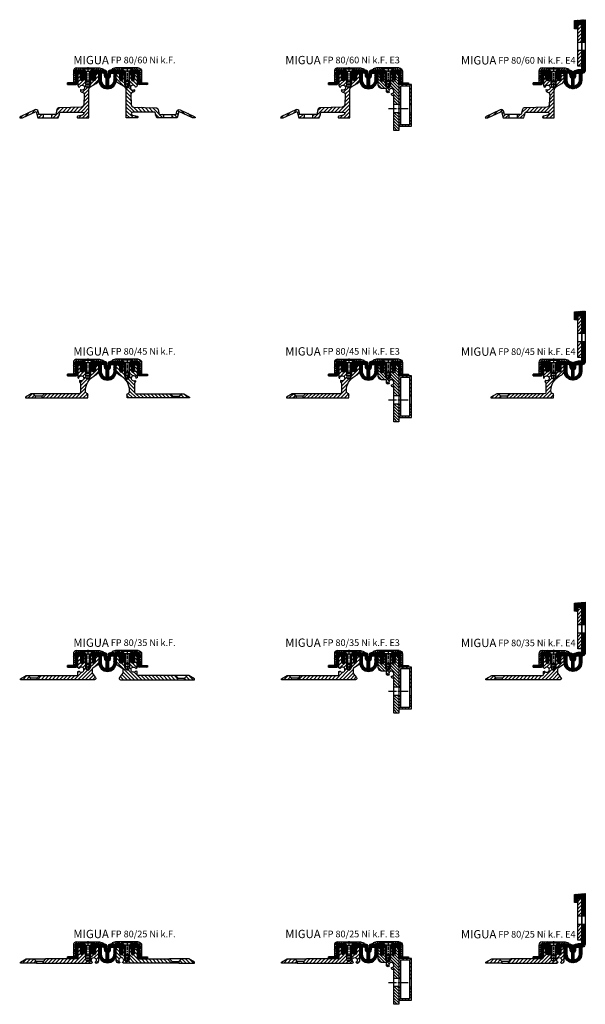
# Model space of a CAD drawing. Units: millimetres. Extents: x 0 to 692, y 16 to 2249.
# Drawn here: x 0 to 680, y 16 to 1199 of the extents above; entities that cross this region are included whole.
import ezdxf

# ---------------------------------------------------------------- set-up
doc = ezdxf.new("R2010")
doc.units = ezdxf.units.MM
doc.linetypes.add('AM_DIN_G_W050', pattern=[13.75, 9.75, -1.5, 1, -1.5])
doc.linetypes.add('CENTER', pattern=[7, 4, -1, 1, -1])
doc.layers.add('AM_0', color=7, linetype='Continuous', lineweight=50)
doc.layers.add('AM_7', color=4, linetype='AM_DIN_G_W050', lineweight=25)
for name, color, linetype in [('GEO', 4, 'Continuous'), ('GEOMETRIE', 4, 'Continuous'), ('SCHRAFF', 3, 'Continuous'), ('SCHRAFFUR', 3, 'Continuous')]:
    doc.layers.add(name, color=color, linetype=linetype)
doc.styles.add('ISO 8', font='iso8.shx', dxfattribs={"oblique": 15})
doc.styles.add('MIGUA', font='iso8.shx')
pattern_1 = [(45, (0, 0), (-2.20971, 2.20971), [])]

# ---------------------------------------------------------------- blocks, each defined once
blk = doc.blocks.new('Profilbezeichnung')
at = {"layer": 'AM_0', "style": 'MIGUA'}
blk.add_text('MIGUA', height=10, dxfattribs=at).set_placement((0, 4.5))
at = {"layer": 'AM_0', "style": 'ISO 8', "oblique": 15}
blk.add_attdef('PROFFILBEZEICHNUNG', (45, 5.5), '', height=8, dxfattribs=at)
blk = doc.blocks.new('FP 80 Einlage')
at = {"layer": 'SCHRAFFUR'}
h = blk.add_hatch(dxfattribs=at)
h.set_pattern_fill('NET', color=256, scale=8, angle=45, style=0)
h.set_pattern_definition([(45, (-1102.533, -600.4057), (-0.7071068, 0.7071068), []), (135, (-1102.533, -600.4057), (-0.7071068, -0.7071068), [])])
h.paths.add_polyline_path([(25, -8), (25, -1.5), (25, -1, -0.414214), (26, 0), (29, 0), (29, -1.5), (29.5, -3.4), (29, -3.4), (29, -3.8), (29.5, -5.7), (29, -5.7), (29, -6), (29.7, -7.3, 0.267949), (31, -8, 0.267949), (32.3, -7.3), (33, -6), (33, -5.7), (32.5, -5.7), (33, -3.8), (33, -3.4), (32.5, -3.4), (33, -1.5), (33, 0), (35, 0), (35, 2.5), (33.5, 4), (24.3, 4), (20.6, 3), (20.3, 4.5), (16.7, 3.5, 0.324067), (15.2, 1.7), (15, -2, -0.946037), (14, -2), (13.8, 1.7, 0.324067), (12.3, 3.5), (8.7, 4.5), (8.4, 3), (4.7, 4), (-4.5, 4), (-6, 2.5), (-6, 0), (-4, 0), (-4, -1.5), (-3.5, -3.4), (-4, -3.4), (-4, -3.8), (-3.5, -5.7), (-4, -5.7), (-4, -6), (-3.3, -7.3, 0.267949), (-2, -8, 0.267949), (-0.7, -7.3), (0, -6), (0, -5.7), (-0.5, -5.7), (0, -3.8), (0, -3.4), (-0.5, -3.4), (0, -1.5), (0, 0), (2.5, 0), (3, 0, -0.414214), (4, -1), (4, -8, 1)])
h.paths.add_polyline_path([(12.4, -15.2, -0.331679), (7, -8), (7, -5.5), (7, -3.7), (7, -0.4, -0.4883), (7.6, 0.1), (9.6, 0.1, -0.272434), (10.5, -0.4, -0.141515), (11, -2.6, 0.282862), (12.8, -5.9, -0.267949), (13, -6.3), (13, -14.7, -0.501863)], flags=16)
h.paths.add_polyline_path([(16, -14.7), (16, -6.3, -0.267949), (16.3, -5.9, 0.282862), (18, -2.6, -0.141515), (18.5, -0.4, -0.272434), (19.4, 0.1), (21.4, 0.1, -0.4883), (22, -0.4), (22, -3.7), (22, -5.5), (22, -8, -0.331679), (16.6, -15.2, -0.501863)], flags=16)
h.paths.add_polyline_path([(-13.5, 4), (-22.5, 4, 0.085164), (-23, 3.9), (-23, 2.2), (-14, 2.2), (-13.8, 2.2), (-13.8, 2), (-13.8, 0), (-12, 0), (-12, 2.5)])
h.paths.add_polyline_path([(52, 3.9, 0.085164), (51.5, 4), (42.5, 4), (41, 2.5), (41, 0), (42.8, 0), (42.8, 2), (42.8, 2.2), (43, 2.2), (52, 2.2)])
at = {"layer": 'GEOMETRIE'}
for points in [[(-13.5, 4), (-23, 4), (-23, 2.2), (-14, 2.2), (-13.8, 2.2), (-13.8, 2), (-13.8, 0), (-12, 0), (-12, 2.5)], [(42.5, 4), (52, 4), (52, 2.2), (43, 2.2), (42.8, 2.2), (42.8, 2), (42.8, 0), (41, 0), (41, 2.5)]]:
    blk.add_lwpolyline(points, close=True, dxfattribs=at)
for points in [[(-6, 2.5), (-6, 0), (-4, 0), (-4, -1.5), (-3.5, -3.4), (-4, -3.4), (-4, -3.8), (-3.5, -5.7), (-4, -5.7), (-4, -6), (-3.3, -7.3, 0.267949), (-2, -8, 0.267949), (-0.7, -7.3), (0, -6), (0, -5.7), (-0.5, -5.7), (0, -3.8), (0, -3.4), (-0.5, -3.4), (0, -1.5), (0, 0), (3, 0, -0.414214), (4, -1), (4, -8, 1), (25, -8), (25, -1, -0.414214), (26, 0), (29, 0), (29, -1.5), (29.5, -3.4), (29, -3.4), (29, -3.8), (29.5, -5.7), (29, -5.7), (29, -6), (29.7, -7.3, 0.267949), (31, -8, 0.267949), (32.3, -7.3), (33, -6), (33, -5.7), (32.5, -5.7), (33, -3.8), (33, -3.4), (32.5, -3.4), (33, -1.5), (33, 0), (35, 0), (35, 2.5), (33.5, 4), (24.3, 4), (20.6, 3), (20.3, 4.5), (16.7, 3.5, 0.324067), (15.2, 1.7), (15, -2, -0.946037), (14, -2), (13.8, 1.7, 0.324067), (12.3, 3.5), (8.7, 4.5), (8.4, 3), (4.7, 4), (-4.5, 4)], [(7, -5.5), (7, -8, 0.331679), (12.4, -15.2, 0.501863), (13, -14.7), (13, -6.3, 0.267949), (12.8, -5.9, -0.282862), (11, -2.6, 0.141515), (10.5, -0.4, 0.272434), (9.6, 0.1), (7.6, 0.1, 0.4883), (7, -0.4), (7, -3.7)], [(22, -5.5), (22, -8, -0.331679), (16.6, -15.2, -0.501863), (16, -14.7), (16, -6.3, -0.267949), (16.3, -5.9, 0.282862), (18, -2.6, -0.141515), (18.5, -0.4, -0.272434), (19.4, 0.1), (21.4, 0.1, -0.4883), (22, -0.4), (22, -3.7)]]:
    blk.add_lwpolyline(points, format="xyb", close=True, dxfattribs=at)
blk = doc.blocks.new('M6X16')
at = {"layer": 'GEOMETRIE'}
for p, q in [((-7, 0), (7, 0)), ((-6, -0.5), (6, -0.5)), ((-6, -0.5), (-6, -1)), ((-6, -1), (6, -1)), ((-3, -4), (-6, -1)), ((-3, -15.5), (-3, -4)), ((-3, -4), (3, -4)), ((3, -4), (6, -1)), ((3, -15.5), (3, -4)), ((6, -0.5), (6, -1)), ((-3, -15.5), (3, -15.5))]:
    blk.add_line(p, q, dxfattribs=at)
at = {"layer": 'SCHRAFFUR', "linetype": 'CENTER'}
blk.add_line((0, 0.9), (0, -24.3), dxfattribs=at)
at = {"layer": 'SCHRAFFUR'}
for p, q in [((-2, -4), (-2, -16.5)), ((2, -4), (2, -16.5)), ((-3, -15.5), (-3, -19.5)), ((-3, -19.5), (3, -19.5)), ((-3, -19.5), (-2, -22.5)), ((-2, -16.5), (2, -16.5)), ((-2, -22.5), (2, -22.5)), ((3, -19.5), (2, -22.5)), ((3, -15.5), (3, -19.5))]:
    blk.add_line(p, q, dxfattribs=at)
blk = doc.blocks.new('NI-Kappe')
at = {"layer": 'SCHRAFFUR'}
h = blk.add_hatch(dxfattribs=at)
h.set_pattern_fill('ANSI31', color=256, scale=15, style=0)
h.set_pattern_definition([(45, (0, 0), (-1.325825, 1.325825), [])])
h.paths.add_polyline_path([(-23, 6.5), (-25.5, 4), (-16.3, 4), (-12.6, 3), (-12, 5.4), (-16, 6.5)])
h.paths.add_polyline_path([(-34.5, 4), (-37, 6.5), (-43.5, 6.5, 0.414214), (-47.5, 2.5), (-47.5, -11), (-45, -11), (-45, 2.5, -0.414214), (-43.5, 4)])
at = {"layer": 'GEOMETRIE'}
for p, q in [((-47.5, 2.5), (-47.5, -11)), ((-45, 2.5), (-45, -11)), ((-43.5, 6.5), (-37, 6.5)), ((-43.5, 4), (-34.5, 4)), ((-34.5, 4), (-37, 6.5)), ((-25.5, 4), (-23, 6.5)), ((-25.5, 4), (-16.3, 4)), ((-23, 6.5), (-16, 6.5)), ((-16.3, 4), (-12.6, 3)), ((-16, 6.5), (-12, 5.4)), ((-12, 5.4), (-12.6, 3)), ((-47.5, -11), (-45, -11))]:
    blk.add_line(p, q, dxfattribs=at)
for radius in [4, 1.5]:
    blk.add_arc((-43.5, 2.5), radius, 90, 180, dxfattribs=at)
blk = doc.blocks.new('FP XX-25 TP')
at = {"layer": 'SCHRAFFUR'}
h = blk.add_hatch(dxfattribs=at)
h.set_pattern_fill('ANSI31', color=256, scale=25, style=0)
h.set_pattern_definition(pattern_1)
h.paths.add_polyline_path([(16, 5), (6.9, 5), (0, 1), (0, 0), (19, 0), (19, 2)])
h.paths.add_polyline_path([(79, 9), (78, 10), (78, 19), (76, 19), (76, 12, -1), (72, 12), (72, 19), (70.5, 19, 0.414214), (69, 17.5), (69, 7, -0.414214), (67, 5), (30, 5), (27, 2), (27, 0), (85.1, 0, 0.267851), (86.4, 0.8), (86.5, 1, -3.732051), (89.5, 1), (89.6, 0.8, 0.272061), (91, 0, 0.417392), (94, 3), (94, 18, 0.414214), (93, 19), (90, 19), (90, 12, -1), (86, 12), (86, 19), (84, 19), (84, 10), (83, 9), (83, 3), (81, 1.8), (79, 3)])
at = {"layer": 'GEOMETRIE'}
for p, q in [((16, 5), (30, 5)), ((16, 5), (19, 2)), ((19, 0), (19, 2)), ((27, 2), (19, 2)), ((19, 0), (27, 0)), ((30, 5), (27, 2)), ((27, 0), (27, 2))]:
    blk.add_line(p, q, dxfattribs=at)
for points in [[(93, 19), (90, 19), (90, 12, -1), (86, 12), (86, 19), (84, 19), (84, 10), (83, 9), (83, 3), (81, 1.8), (79, 3), (79, 9), (78, 10), (78, 19), (76, 19), (76, 12, -1), (72, 12), (72, 19), (70.5, 19, 0.414214), (69, 17.5), (69, 7, -0.414214), (67, 5), (30, 5), (27, 2)], [(27, 2), (27, 0), (85.1, 0, 0.267949), (86.4, 0.8), (86.5, 1, -3.732051), (89.5, 1), (89.6, 0.8, 0.267949), (90.9, 0), (91, 0, 0.414214), (94, 3), (94, 18, 0.414214), (93, 19)]]:
    blk.add_lwpolyline(points, format="xyb", dxfattribs=at)
blk.add_lwpolyline([(19, 2), (19, 0), (0, 0), (0, 1), (6.9, 5), (16, 5), (19, 2)], dxfattribs=at)
blk = doc.blocks.new('FP XX k.F.')
at = {"layer": 'SCHRAFFUR'}
h = blk.add_hatch(dxfattribs=at)
h.set_pattern_fill('ANSI37', color=256, scale=8, style=0)
h.set_pattern_definition([(45, (-422.5, -18.9961), (-0.7071068, 0.7071068), []), (135, (-422.5, -18.9961), (-0.7071068, -0.7071068), [])])
edge = h.paths.add_edge_path()
edge.add_line((15.5, -13.5), (15.5, -11.5))
edge.add_line((15.5, -11.5), (15.5, -13.5))
edge.add_line((15.5, -13.5), (6, -13.5))
edge.add_arc((6, -11.5), 2, 175, 270, ccw=False)
edge.add_line((4, -11.3), (4, -1.5))
edge.add_arc((2.5, -1.5), 1.5, 0, 90)
edge.add_line((2.5, 0), (0, 0))
edge.add_line((0, 0), (0, -0.4))
edge.add_line((0, -0.4), (-0.7, -1.9))
edge.add_arc((-0.4, -2), 0.3, 154, 300)
edge.add_line((-0.3, -2.2), (0, -2.1))
edge.add_line((0, -2.1), (0, -3.4))
edge.add_line((0, -3.4), (-0.7, -4.9))
edge.add_arc((-0.4, -5), 0.3, 153.8235, 300)
edge.add_line((-0.3, -5.2), (0, -5.1))
edge.add_line((0, -5.1), (0, -6.3))
edge.add_line((0, -6.3), (-0.5, -7.1))
edge.add_arc((-2, -6.2), 1.75, 209.4094, 330.5906, ccw=False)
edge.add_line((-3.5, -7.1), (-4, -6.3))
edge.add_line((-4, -6.3), (-4, -5.1))
edge.add_line((-4, -5.1), (-3.7, -5.2))
edge.add_arc((-3.5, -5), 0.3, 240, 386.1765)
edge.add_line((-3.3, -4.9), (-4, -3.4))
edge.add_line((-4, -3.4), (-4, -2.1))
edge.add_line((-4, -2.1), (-3.7, -2.2))
edge.add_arc((-3.5, -2), 0.3, 240, 386)
edge.add_line((-3.3, -1.9), (-4, -0.4))
edge.add_line((-4, -0.4), (-4, 0))
edge.add_line((-4, 0), (-4, 2))
edge.add_line((-4, 2), (6, 2))
edge.add_line((6, 2), (6, -11.5))
edge.add_line((6, -11.5), (15.5, -11.5))
edge.add_line((15.5, -11.5), (15.5, -13.5))
at = {"layer": 'GEOMETRIE'}
blk.add_lwpolyline([(15.5, -13.5), (15.5, -11.5), (15.5, -13.5), (6, -13.5, -0.440011), (4, -11.3), (4, -1.5, 0.414214), (2.5, 0), (0, 0), (0, -0.4), (-0.7, -1.9, 0.739961), (-0.3, -2.2), (0, -2.1), (0, -3.4), (-0.7, -4.9, 0.741154), (-0.3, -5.2), (0, -5.1), (0, -6.3), (-0.5, -7.1, -0.584243), (-3.5, -7.1), (-4, -6.3), (-4, -5.1), (-3.7, -5.2, 0.741154), (-3.3, -4.9), (-4, -3.4), (-4, -2.1), (-3.7, -2.2, 0.739961), (-3.3, -1.9), (-4, -0.4), (-4, 0), (-4, 2), (6, 2), (6, -11.5), (15.5, -11.5)], format="xyb", close=True, dxfattribs=at)
blk = doc.blocks.new('FP 80-25 Ni k.F.')
blk.add_blockref('Profilbezeichnung', (64.5, 90.8)).add_auto_attribs({'PROFFILBEZEICHNUNG': 'FP 80/25 Ni k.F.'})
at = {"layer": 'GEOMETRIE'}
for name, p in [('FP XX-25 TP', (1, 65.3)), ('NI-Kappe', (112, 84.3)), ('FP 80 Einlage', (91, 84.3)), ('M6X16', (82, 90.8)), ('FP XX k.F.', (138, 84.3))]:
    blk.add_blockref(name, p, dxfattribs=at)
at = {"layer": 'GEOMETRIE', "xscale": -1}
for name, p in [('FP XX k.F.', (73, 84.3)), ('NI-Kappe', (99, 84.3)), ('FP XX-25 TP', (210, 65.3)), ('M6X16', (129, 90.8))]:
    blk.add_blockref(name, p, dxfattribs=at)
blk = doc.blocks.new('FP 90-75 B-Ni')
at = {"layer": 'SCHRAFF'}
h = blk.add_hatch(dxfattribs=at)
h.set_pattern_fill('ANSI31', color=256, scale=20, style=0)
h.set_pattern_definition([(135, (663.1158, 2701.8252), (1.767767, 1.767767), [])])
h.paths.add_polyline_path([(494.5, 2168.3), (495.5, 2171.3), (495.5, 2175.3), (495.5, 2184.3), (497.5, 2184.3), (497.5, 2177, 1.022417), (501.5, 2177), (501.5, 2184.3), (504, 2184.3, -0.414214), (505.5, 2182.8), (505.5, 2147), (499.5, 2147), (499.5, 2156.5, 0.414214), (498.5, 2157.5, -0.414214), (496.5, 2159.5), (496.5, 2160, 3.732051), (493.9, 2161.5), (493.5, 2161.3, -0.57735), (490.5, 2163, -0.072565), (490.7, 2164.7, 0.501863), (489.8, 2166), (485.5, 2166, -0.414214), (480.5, 2171), (480.5, 2182.8, -0.414214), (482, 2184.3), (483.5, 2184.3), (483.5, 2177, 1), (487.5, 2177), (487.5, 2184.3), (489.5, 2184.3), (489.5, 2175.3), (489.5, 2171.3), (490.5, 2168.3), (492.5, 2167.1)])
h.paths.add_polyline_path([(499.5, 2137), (505.5, 2137), (505.5, 2120.8), (505.5, 2116, -0.414214), (505.3, 2115.8), (499.7, 2115.8, -0.414214), (499.5, 2116)])
at = {"layer": 'AM_7'}
blk.add_line((493.1, 2142), (520.1, 2142), dxfattribs=at)
at = {"layer": 'GEO'}
for points in [[(505.5, 2147), (499.5, 2147)], [(505.5, 2137), (499.5, 2137)]]:
    blk.add_lwpolyline(points, dxfattribs=at)
at = {"layer": 'GEOMETRIE'}
blk.add_lwpolyline([(497.5, 2184.3), (497.5, 2177, 1.022417), (501.5, 2177), (501.5, 2184.3), (504, 2184.3, -0.414214), (505.5, 2182.8), (505.5, 2116), (505.5, 2116, -0.414214), (505.3, 2115.8), (499.7, 2115.8, -0.414214), (499.5, 2116), (499.5, 2156.5, 0.414214), (498.5, 2157.5, -0.414214), (496.5, 2159.5), (496.5, 2160, 3.732051), (493.9, 2161.5), (493.5, 2161.3, -0.57735), (490.5, 2163, -0.072565), (490.7, 2164.7, 0.501863), (489.8, 2166), (485.5, 2166, -0.414214), (480.5, 2171), (480.5, 2182.8, -0.414214), (482, 2184.3), (483.5, 2184.3), (483.5, 2177, 1), (487.5, 2177), (487.5, 2184.3), (489.5, 2184.3), (489.5, 2175.3), (490.5, 2174.3), (490.5, 2168.3), (492.5, 2167.1), (494.5, 2168.3), (494.5, 2174.3), (495.5, 2175.3), (495.5, 2184.3)], format="xyb", close=True, dxfattribs=at)
blk = doc.blocks.new('RR 50x15x2')
at = {"layer": 'SCHRAFF'}
h = blk.add_hatch(dxfattribs=at)
h.set_pattern_fill('ANSI31', color=256, style=0)
h.paths.add_polyline_path([(507.5, 2147), (507.5, 2168.8), (518.5, 2168.8), (518.5, 2147), (520.5, 2147), (520.5, 2170.8), (505.5, 2170.8), (505.5, 2147)])
h = blk.add_hatch(dxfattribs=at)
h.set_pattern_fill('_U', color=256, scale=2.5, angle=45, style=0, pattern_type=0)
h.set_pattern_definition([(45, (0, 0), (-1.767767, 1.767767), [])])
h.paths.add_polyline_path([(505.5, 2136.9), (505.5, 2120.8), (520.5, 2120.8), (520.5, 2136.9), (518.5, 2136.9), (518.5, 2122.8), (507.5, 2122.8), (507.5, 2136.9)])
at = {"layer": 'GEOMETRIE'}
for p, q in [((505.5, 2147), (507.5, 2147)), ((518.5, 2147), (520.5, 2147)), ((505.5, 2136.9), (507.5, 2136.9)), ((518.5, 2136.9), (520.5, 2136.9))]:
    blk.add_line(p, q, dxfattribs=at)
for points in [[(505.5, 2120.8), (520.5, 2120.8), (520.5, 2170.8), (505.5, 2170.8)], [(507.5, 2122.8), (518.5, 2122.8), (518.5, 2168.8), (507.5, 2168.8)]]:
    blk.add_lwpolyline(points, close=True, dxfattribs=at)
blk = doc.blocks.new('FP 80-25 Ni k.F. E3')
blk.add_blockref('Profilbezeichnung', (319, 90.8)).add_auto_attribs({'PROFFILBEZEICHNUNG': 'FP 80/25 Ni k.F. E3'})
at = {"layer": 'AM_0'}
for name in ['FP 90-75 B-Ni', 'RR 50x15x2']:
    blk.add_blockref(name, (-50, -2100), dxfattribs=at)
at = {"layer": 'GEOMETRIE'}
for name, p in [('FP XX-25 TP', (314.5, 65.3)), ('NI-Kappe', (425.5, 84.3)), ('FP 80 Einlage', (404.5, 84.3)), ('M6X16', (395.5, 90.8)), ('FP XX k.F.', (451.5, 84.3))]:
    blk.add_blockref(name, p, dxfattribs=at)
at = {"layer": 'GEOMETRIE', "xscale": -1}
for name, p in [('FP XX k.F.', (386.5, 84.3)), ('NI-Kappe', (412.5, 84.3)), ('M6X16', (442.5, 90.8))]:
    blk.add_blockref(name, p, dxfattribs=at)
blk = doc.blocks.new('FP 80 E4 Einlage')
at = {"layer": 'SCHRAFFUR'}
h = blk.add_hatch(dxfattribs=at)
h.set_pattern_fill('NET', color=256, scale=8, angle=45, style=0)
h.set_pattern_definition([(45, (0, 0), (-0.707107, 0.707107), []), (135, (0, 0), (-0.707107, -0.707107), [])])
h.paths.add_polyline_path([(-10, 2.2), (-9.8, 2.2), (-9.8, 2), (-9.8, 0), (-8, 0), (-8, 2.5), (-9.5, 4), (-19, 4), (-19, 2.2)])
h.paths.add_polyline_path([(8.7, 4), (-0.5, 4), (-2, 2.5), (-2, 0), (0, 0), (0, -1.5), (0.5, -3.4), (0, -3.4), (0, -3.8), (0.5, -5.7), (0, -5.7), (0, -6), (0.7, -7.2, 0.267949), (2, -8, 0.267949), (3.3, -7.2), (4, -6), (4, -5.7), (3.5, -5.7), (4, -3.8), (4, -3.4), (3.5, -3.4), (4, -1.5), (4, 0), (7, 0, -0.414214), (8, -1), (8, -8, 1), (29, -8), (29, -1, -0.414214), (30, 0, 0.317837), (33.3, 4.7), (33.3, 27.7), (29.3, 27.7), (29.3, 5.7, -0.414214), (28.3, 4.7), (25.2, 4.7), (20.7, 3.5, 0.324067), (19.2, 1.7), (19, -2, -0.946037), (18, -2), (17.8, 1.7, 0.324067), (16.3, 3.5), (12.7, 4.5), (12.4, 3)])
h.paths.add_polyline_path([(11.6, 0.1), (13.6, 0.1, -0.272434), (14.5, -0.4, -0.141515), (15, -2.6, 0.282862), (16.8, -5.9, -0.267949), (17, -6.3), (17, -14.7, -0.501863), (16.4, -15.2, -0.331679), (11, -8), (11, -5.5), (11, -3.7), (11, -0.4, -0.4883)], flags=16)
h.paths.add_polyline_path([(22.5, -0.4, -0.272434), (23.4, 0.1), (25.4, 0.1, -0.4883), (26, -0.4), (26, -3.7), (26, -5.5), (26, -8, -0.331679), (20.6, -15.2, -0.501863), (20, -14.7), (20, -6.3, -0.267949), (20.3, -5.9, 0.282862), (22, -2.6, -0.141515)], flags=16)
h.paths.add_polyline_path([(29.3, 37.7), (33.3, 37.7), (33.3, 64.5), (20.3, 63.5), (20.3, 53.7), (24.3, 53.7), (24.3, 58.7), (29.3, 58.7)])
at = {"layer": 'GEOMETRIE'}
for p, q in [((29.3, 37.7), (33.3, 37.7)), ((29.3, 27.7), (33.3, 27.7)), ((23.5, -13.9), (23.5, -13.9))]:
    blk.add_line(p, q, dxfattribs=at)
blk.add_lwpolyline([(20.3, 63.5), (33.3, 64.5), (33.3, 4.7, -0.317837), (30, 0, 0.414214), (29, -1), (29, -8, -1), (8, -8), (8, -1, 0.414214), (7, 0), (4, 0), (4, -1.5), (3.5, -3.4), (4, -3.4), (4, -3.8), (3.5, -5.7), (4, -5.7), (4, -6), (3.3, -7.2, -0.267949), (2, -8, -0.267949), (0.7, -7.2), (0, -6), (0, -5.7), (0.5, -5.7), (0, -3.8), (0, -3.4), (0.5, -3.4), (0, -1.5), (0, 0), (-2, 0), (-2, 2.5), (-0.5, 4), (8.7, 4), (12.4, 3), (12.7, 4.5), (16.3, 3.5, -0.324067), (17.8, 1.7), (18, -2, 0.946037), (19, -2), (19.2, 1.7, -0.324067), (20.7, 3.5), (25.2, 4.7), (28.3, 4.7, 0.414214), (29.3, 5.7), (29.3, 58.7), (24.3, 58.7), (24.3, 53.7), (20.3, 53.7), (20.3, 63.5)], format="xyb", dxfattribs=at)
blk.add_lwpolyline([(-9.5, 4), (-19, 4), (-19, 2.2), (-10, 2.2), (-9.8, 2.2), (-9.8, 2), (-9.8, 0), (-8, 0), (-8, 2.5)], close=True, dxfattribs=at)
for points in [[(11, -5.5), (11, -8, 0.331679), (16.4, -15.2, 0.501863), (17, -14.7), (17, -6.3, 0.267949), (16.8, -5.9, -0.282862), (15, -2.6, 0.141515), (14.5, -0.4, 0.272434), (13.6, 0.1), (11.6, 0.1, 0.4883), (11, -0.4), (11, -3.7)], [(26, -5.5), (26, -8, -0.331679), (20.6, -15.2, -0.501863), (20, -14.7), (20, -6.3, -0.267949), (20.3, -5.9, 0.282862), (22, -2.6, -0.141515), (22.5, -0.4, -0.272434), (23.4, 0.1), (25.4, 0.1, -0.4883), (26, -0.4), (26, -3.7)]]:
    blk.add_lwpolyline(points, format="xyb", close=True, dxfattribs=at)
blk = doc.blocks.new('FP XX-E4 Flansch')
at = {"layer": 'SCHRAFFUR'}
h = blk.add_hatch(dxfattribs=at)
h.set_pattern_fill('ANSI31', color=256, scale=25, style=0)
h.set_pattern_definition([(45, (-704.3333, -77.714), (-2.209709, 2.209709), [])])
h.paths.add_polyline_path([(0, 0), (-5, 0), (-5, -5), (-5, -21), (0, -21)])
h.paths.add_polyline_path([(0, -31), (-5, -31), (-5, -50), (0, -50)])
at = {"layer": 'GEOMETRIE'}
for p, q in [((-5, -21), (0, -21)), ((-5, -31), (0, -31))]:
    blk.add_line(p, q, dxfattribs=at)
blk.add_lwpolyline([(-5, 0), (0, 0), (0, -50), (-5, -50)], close=True, dxfattribs=at)
blk = doc.blocks.new('FP 80-25 Ni k.F. E4')
at = {"layer": 'GEOMETRIE'}
blk.add_line((644.2, 84.3), (646.2, 84.3), dxfattribs=at)
blk.add_blockref('FP XX-E4 Flansch', (675.5, 143))
blk.add_blockref('Profilbezeichnung', (530, 90.5)).add_auto_attribs({'PROFFILBEZEICHNUNG': 'FP 80/25 Ni k.F. E4'})
for name, p in [('FP 80 E4 Einlage', (646.2, 84.3)), ('FP XX-25 TP', (560.2, 65.3)), ('NI-Kappe', (671.2, 84.3)), ('M6X16', (641.2, 90.8))]:
    blk.add_blockref(name, p, dxfattribs=at)
at = {"layer": 'GEOMETRIE', "xscale": -1}
blk.add_blockref('FP XX k.F.', (632.2, 84.3), dxfattribs=at)
blk = doc.blocks.new('FP XX-35 TP')
at = {"layer": 'SCHRAFFUR'}
h = blk.add_hatch(dxfattribs=at)
h.set_pattern_fill('ANSI31', color=256, scale=25, style=0)
h.set_pattern_definition(pattern_1)
h.paths.add_polyline_path([(-86, -27.5), (-86, -28.5), (-74, -28.5), (-74, -26.5), (-77, -23.5), (-79.1, -23.5)])
h.paths.add_polyline_path([(3, -28.5, 0.668904), (4.1, -25.9), (3.3, -24.9, 1), (2.9, -24.4), (0.3, -20.9, -0.16286), (0, -20), (0, -16, -0.249328), (0.7, -14.7), (7.3, -10.2, 0.249328), (8, -9), (8, -1.5, 0.414214), (6.5, 0), (4, 0), (4, -7, -1), (0, -7), (0, 0), (-2, 0), (-2, -9), (-3, -10), (-3, -16), (-5, -17.2), (-7, -16), (-7, -10), (-8, -9), (-8, 0), (-10, 0), (-10, -7, -1), (-14, -7), (-14, 0), (-15.5, 0, 0.412371), (-17, -1.5), (-17, -14.1, 0.267949), (-16.9, -14.2), (-15.8, -14.9, 0.396012), (-15.5, -14.8, -3.313903), (-15.5, -18.2, 0.396012), (-15.8, -18.1), (-16.9, -18.7, 0.267949), (-17, -18.9), (-17, -22, -0.414214), (-18.5, -23.5), (-63, -23.5), (-66, -26.5), (-66, -28.5)])
at = {"layer": 'GEOMETRIE'}
for p, q in [((-77, -23.5), (-74, -26.5)), ((-63, -23.5), (-66, -26.5)), ((-74, -28.5), (-74, -26.5)), ((-66, -26.5), (-74, -26.5)), ((-66, -28.5), (-66, -26.5))]:
    blk.add_line(p, q, dxfattribs=at)
blk.add_lwpolyline([(-86, -27.5), (-79.1, -23.5), (-18.5, -23.5, 0.414214), (-17, -22), (-17, -18.9, -0.267949), (-16.9, -18.7), (-15.8, -18.1, -0.396012), (-15.5, -18.2, 3.313903), (-15.5, -14.8, -0.396012), (-15.8, -14.9), (-16.9, -14.2, -0.267949), (-17, -14.1), (-17, -1.5, -0.416059), (-15.5, 0), (-14, 0), (-14, -7, 1), (-10, -7), (-10, 0), (-8, 0), (-8, -9), (-7, -10), (-7, -16), (-5, -17.2), (-3, -16), (-3, -10), (-2, -9), (-2, 0), (0, 0), (0, -7, 1), (4, -7), (4, 0), (6.5, 0, -0.414214), (8, -1.5), (8, -9, -0.249328), (7.3, -10.2), (0.7, -14.7, 0.249328), (0, -16), (0, -20, 0.16286), (0.3, -20.9), (2.9, -24.4, -1), (3.3, -24.9), (4.1, -25.9, -0.668904), (3, -28.5), (-86, -28.5)], format="xyb", close=True, dxfattribs=at)
blk = doc.blocks.new('FP 80-35 Ni k.F.')
blk.add_blockref('Profilbezeichnung', (64.5, 440.8)).add_auto_attribs({'PROFFILBEZEICHNUNG': 'FP 80/35 Ni k.F.'})
blk.add_blockref('FP XX-35 TP', (87, 434.3))
at = {"xscale": -1}
blk.add_blockref('FP XX-35 TP', (124, 434.3), dxfattribs=at)
at = {"layer": 'GEOMETRIE'}
for name, p in [('NI-Kappe', (112, 434.3)), ('FP 80 Einlage', (91, 434.3)), ('M6X16', (82, 440.8)), ('FP XX k.F.', (138, 434.3))]:
    blk.add_blockref(name, p, dxfattribs=at)
at = {"layer": 'GEOMETRIE', "xscale": -1}
for name, p in [('NI-Kappe', (99, 434.3)), ('M6X16', (129, 440.8)), ('FP XX k.F.', (73, 434.3))]:
    blk.add_blockref(name, p, dxfattribs=at)
blk = doc.blocks.new('FP 80-35 Ni k.F. E3')
blk.add_blockref('Profilbezeichnung', (319, 440.8)).add_auto_attribs({'PROFFILBEZEICHNUNG': 'FP 80/35 Ni k.F. E3'})
blk.add_blockref('FP XX-35 TP', (400.5, 434.3))
at = {"layer": 'AM_0'}
for name in ['FP 90-75 B-Ni', 'RR 50x15x2']:
    blk.add_blockref(name, (-50, -1750), dxfattribs=at)
at = {"layer": 'GEOMETRIE'}
for name, p in [('NI-Kappe', (425.5, 434.3)), ('FP 80 Einlage', (404.5, 434.3)), ('M6X16', (395.5, 440.8)), ('FP XX k.F.', (451.5, 434.3))]:
    blk.add_blockref(name, p, dxfattribs=at)
at = {"layer": 'GEOMETRIE', "xscale": -1}
for name, p in [('NI-Kappe', (412.5, 434.3)), ('M6X16', (442.5, 440.8)), ('FP XX k.F.', (386.5, 434.3))]:
    blk.add_blockref(name, p, dxfattribs=at)
blk = doc.blocks.new('FP 80-35 Ni k.F. E4')
for name, p in [('FP XX-E4 Flansch', (675.5, 493)), ('FP XX-35 TP', (646.2, 434.3))]:
    blk.add_blockref(name, p)
blk.add_blockref('Profilbezeichnung', (530, 440.5)).add_auto_attribs({'PROFFILBEZEICHNUNG': 'FP 80/35 Ni k.F. E4'})
at = {"layer": 'GEOMETRIE'}
for name, p in [('FP 80 E4 Einlage', (646.2, 434.3)), ('NI-Kappe', (671.2, 434.3)), ('M6X16', (641.2, 440.8))]:
    blk.add_blockref(name, p, dxfattribs=at)
at = {"layer": 'GEOMETRIE', "xscale": -1}
blk.add_blockref('FP XX k.F.', (632.2, 434.3), dxfattribs=at)
blk = doc.blocks.new('FP XX-45 TP')
at = {"layer": 'SCHRAFFUR'}
h = blk.add_hatch(dxfattribs=at)
h.set_pattern_fill('ANSI31', color=256, scale=25, style=0)
h.set_pattern_definition([(45, (18.4865, -590.7008), (-2.209709, 2.209709), [])])
h.paths.add_polyline_path([(-68, -38), (-71, -35), (-73.1, -35), (-80, -39), (-80, -40), (-68, -40)])
edge = h.paths.add_edge_path()
edge.add_line((-2, 0), (-2, -9))
edge.add_line((-2, -9), (-3, -10))
edge.add_line((-3, -10), (-3, -16))
edge.add_line((-3, -16), (-5, -17.2))
edge.add_line((-5, -17.2), (-7, -16))
edge.add_line((-7, -16), (-7, -10))
edge.add_line((-7, -10), (-8, -9))
edge.add_line((-8, -9), (-8, 0))
edge.add_line((-8, 0), (-9.9, 0))
edge.add_arc((-9.5, -0.3), 0.5, 138.7001, 180)
edge.add_line((-10, -0.3), (-10, -6.8))
edge.add_arc((-12, -6.8), 2, -180, 0, ccw=False)
edge.add_line((-14, -6.8), (-14, -0.3))
edge.add_arc((-14.2, -0.3), 0.2, 360, 450)
edge.add_line((-14.2, -0.1), (-16.5, -0.1))
edge.add_arc((-16.5, -0.6), 0.5, 90, 180)
edge.add_line((-17, -0.6), (-17, -15.6))
edge.add_arc((-16.5, -15.6), 0.5, 180, 264.9886)
edge.add_line((-16.5, -16.1), (-16.2, -16.1))
edge.add_arc((-16.2, -15.9), 0.2, 264.9886, 351.4053)
edge.add_arc((-13, -16.4), 3, -121.4281, 171.4053, ccw=False)
edge.add_arc((-14.7, -19.1), 0.2, 58.5719, 144.9886)
edge.add_line((-14.8, -19), (-15, -19.2))
edge.add_arc((-13.7, -20), 1.5, 144.9886, 229.6036)
edge.add_arc((-16, -22.7), 2, 0, 49.6036, ccw=False)
edge.add_line((-14, -22.7), (-14, -33))
edge.add_arc((-16, -33), 2, -89.9994, 0, ccw=False)
edge.add_line((-16, -35), (-57, -35))
edge.add_line((-57, -35), (-60, -38))
edge.add_line((-60, -38), (-60, -40))
edge.add_line((-60, -40), (-5.5, -40))
edge.add_arc((-5.5, -39.5), 0.5, 270, 360)
edge.add_line((-5, -39.5), (-5, -36.7))
edge.add_arc((-5, -36.4), 0.3, 268.8269, 451.1731)
edge.add_line((-5, -36.1), (-5, -35.5))
edge.add_arc((-5.5, -35.5), 0.5, 0, 81.7789)
edge.add_arc((-5, -32), 3, 180, 261.7789, ccw=False)
edge.add_line((-8, -32), (-8, -31.1))
edge.add_arc((12, -31.1), 20, 120, 180, ccw=False)
edge.add_line((2, -13.8), (5, -12))
edge.add_arc((2, -6.8), 6, 300, 360)
edge.add_line((8, -6.8), (8, -1.5))
edge.add_arc((6.5, -1.5), 1.5, 0, 65.9983)
edge.add_line((7.1, -0.1), (4.2, -0.1))
edge.add_arc((4.2, -0.3), 0.2, 90, 180)
edge.add_line((4, -0.3), (4, -6.8))
edge.add_arc((2, -6.8), 2, -180, 0, ccw=False)
edge.add_line((0, -6.8), (0, -0.3))
edge.add_arc((-0.5, -0.3), 0.5, 0, 41.2999)
edge.add_line((-0.1, 0), (-2, 0))
at = {"layer": 'GEOMETRIE'}
for p, q in [((-71, -35), (-68, -38)), ((-57, -35), (-60, -38)), ((-68, -40), (-68, -38)), ((-60, -38), (-68, -38)), ((-60, -40), (-60, -38))]:
    blk.add_line(p, q, dxfattribs=at)
blk.add_lwpolyline([(2, -13.8), (5, -12, 0.267949), (8, -6.8), (8, -1.5, 0.414214), (6.5, 0), (4, 0), (4, -6.8, -1), (0, -6.8), (0, 0), (-2, 0), (-2, -9), (-3, -10), (-3, -16), (-5, -17.2), (-7, -16), (-7, -10), (-8, -9), (-8, 0), (-10, 0), (-10, -6.8, -1), (-14, -6.8), (-14, 0), (-15.5, 0, 0.414214), (-17, -1.5), (-17, -15.6, 0.388821), (-16.5, -16.1), (-16.2, -16.1, 0.396012), (-16, -15.9, -3.313903), (-14.6, -18.9, 0.396012), (-14.8, -19), (-15, -19.2, 0.386946), (-14.7, -21.2, -0.219881), (-14, -22.7), (-14, -33, -0.414211), (-16, -35), (-73.1, -35), (-80, -39), (-80, -40), (-5.5, -40, 0.414214), (-5, -39.5), (-5, -36.7, 1.020687), (-5, -36.1), (-5, -35.5, 0.372785), (-5.4, -35, -0.372785), (-8, -32), (-8, -31.1, -0.267949)], format="xyb", close=True, dxfattribs=at)
blk = doc.blocks.new('FP 80-45 Ni k.F.')
blk.add_blockref('Profilbezeichnung', (64.5, 790.8)).add_auto_attribs({'PROFFILBEZEICHNUNG': 'FP 80/45 Ni k.F.'})
blk.add_blockref('FP XX-45 TP', (87, 784.3))
at = {"xscale": -1}
blk.add_blockref('FP XX-45 TP', (124, 784.3), dxfattribs=at)
at = {"layer": 'GEOMETRIE', "xscale": -1}
for name, p in [('FP XX k.F.', (73, 784.3)), ('NI-Kappe', (99, 784.3)), ('M6X16', (129, 790.8))]:
    blk.add_blockref(name, p, dxfattribs=at)
at = {"layer": 'GEOMETRIE'}
for name, p in [('NI-Kappe', (112, 784.3)), ('FP 80 Einlage', (91, 784.3)), ('M6X16', (82, 790.8)), ('FP XX k.F.', (138, 784.3))]:
    blk.add_blockref(name, p, dxfattribs=at)
blk = doc.blocks.new('FP 80-45 Ni k.F. E3')
blk.add_blockref('Profilbezeichnung', (319, 790.8)).add_auto_attribs({'PROFFILBEZEICHNUNG': 'FP 80/45 Ni k.F. E3'})
blk.add_blockref('FP XX-45 TP', (400.5, 784.3))
at = {"layer": 'AM_0'}
for name in ['FP 90-75 B-Ni', 'RR 50x15x2']:
    blk.add_blockref(name, (-50, -1400), dxfattribs=at)
at = {"layer": 'GEOMETRIE', "xscale": -1}
for name, p in [('FP XX k.F.', (386.5, 784.3)), ('NI-Kappe', (412.5, 784.3)), ('M6X16', (442.5, 790.8))]:
    blk.add_blockref(name, p, dxfattribs=at)
at = {"layer": 'GEOMETRIE'}
for name, p in [('NI-Kappe', (425.5, 784.3)), ('FP 80 Einlage', (404.5, 784.3)), ('M6X16', (395.5, 790.8)), ('FP XX k.F.', (451.5, 784.3))]:
    blk.add_blockref(name, p, dxfattribs=at)
blk = doc.blocks.new('FP 80-45 Ni k.F. E4')
for name, p in [('FP XX-E4 Flansch', (675.5, 843)), ('FP XX-45 TP', (646.2, 784.3))]:
    blk.add_blockref(name, p)
blk.add_blockref('Profilbezeichnung', (530, 790.5)).add_auto_attribs({'PROFFILBEZEICHNUNG': 'FP 80/45 Ni k.F. E4'})
at = {"layer": 'GEOMETRIE'}
for name, p in [('FP 80 E4 Einlage', (646.2, 784.3)), ('NI-Kappe', (671.2, 784.3)), ('M6X16', (641.2, 790.8))]:
    blk.add_blockref(name, p, dxfattribs=at)
at = {"layer": 'GEOMETRIE', "xscale": -1}
blk.add_blockref('FP XX k.F.', (632.2, 784.3), dxfattribs=at)
blk = doc.blocks.new('FP XX-60 TP')
at = {"layer": 'SCHRAFFUR'}
h = blk.add_hatch(dxfattribs=at)
h.set_pattern_fill('ANSI31', color=256, scale=25, style=0)
h.set_pattern_definition([(45, (91.9454, -1001.9446), (-2.209709, 2.209709), [])])
h.paths.add_polyline_path([(-63.2, -53.5), (-56.7, -53.5), (-56.7, -49.2), (-61.8, -49.2), (-62.7, -45.7, 0.466308), (-66.9, -43.8), (-83.8, -51.7, 0.291473), (-85, -53.5), (-81.8, -53.5), (-65.3, -45.8)])
h.paths.add_polyline_path([(-10, -46.4, -0.905903), (-9.6, -50.3), (-15.2, -51.4, 0.37136), (-16, -52.5, 0.429331), (-15.1, -53.5), (-2, -53.5), (-2, -20.3, -0.267949), (0.5, -15.9), (7, -12.2, 0.267949), (10, -7), (10, -1.5, 0.414214), (8.5, 0), (6, 0), (6, -7, -1), (2, -7), (2, 0), (0, 0), (0, -9), (-1, -10), (-1, -16), (-3, -17.2), (-5, -16), (-5, -10), (-6, -9), (-6, 0), (-8, 0), (-8, -7, -1), (-12, -7), (-12, 0), (-13.5, 0, 0.414214), (-15, -1.5), (-15, -14.7, 0.387711), (-13.2, -16.7, 0.397187), (-13, -16.6, -3.313903), (-11.6, -19.6, 0.445326), (-11.8, -19.6, 0.529137), (-10.2, -22.5, -0.409833), (-7.4, -25.6), (-8, -37.5, -0.388879), (-10.9, -40.4), (-37.4, -41.3, 0.329751), (-40.2, -43.5), (-41.7, -49.2), (-46.7, -49.2), (-46.7, -53.5), (-38.6, -53.5), (-37.7, -50.2, 1), (-37.5, -49.6), (-36.9, -47.1, -0.339454), (-35.9, -46.4)])
at = {"layer": 'GEOMETRIE'}
for p, q in [((-56.7, -49.2), (-56.7, -53.5)), ((-46.7, -49.2), (-46.7, -53.5))]:
    blk.add_line(p, q, dxfattribs=at)
blk.add_lwpolyline([(-2, -20.3, -0.267949), (0.5, -15.9), (7, -12.2, 0.267949), (10, -7), (10, -1.5, 0.414214), (8.5, 0), (6, 0), (6, -7, -1), (2, -7), (2, 0), (0, 0), (0, -9), (-1, -10), (-1, -16), (-3, -17.2), (-5, -16), (-5, -10), (-6, -9), (-6, 0), (-8, 0), (-8, -7, -1), (-12, -7), (-12, 0), (-13.5, 0, 0.414214), (-15, -1.5), (-15, -14.7, 0.387711), (-13.2, -16.7, 0.397187), (-13, -16.6, -3.313903), (-11.6, -19.6, 0.445326), (-11.8, -19.6, 0.529137), (-10.2, -22.5, -0.409833), (-7.4, -25.6), (-8, -37.5, -0.388879), (-10.9, -40.4), (-37.4, -41.3, 0.329751), (-40.2, -43.5), (-41.7, -49.2), (-61.8, -49.2), (-62.7, -45.7, 0.466308), (-66.9, -43.8), (-83.8, -51.7, 0.291473), (-85, -53.5), (-81.8, -53.5), (-65.3, -45.8), (-63.2, -53.5), (-38.6, -53.5), (-37.7, -50.2, 1), (-37.5, -49.6), (-36.9, -47.1, -0.339454), (-35.9, -46.4), (-10, -46.4, -0.905903), (-9.6, -50.3), (-15.2, -51.4, 0.37136), (-16, -52.5, 0.429331), (-15.1, -53.5), (-2, -53.5)], format="xyb", close=True, dxfattribs=at)
blk = doc.blocks.new('FP 80-60 Ni k.F.')
blk.add_blockref('Profilbezeichnung', (64.5, 1140.8)).add_auto_attribs({'PROFFILBEZEICHNUNG': 'FP 80/60 Ni k.F.'})
blk.add_blockref('FP XX-60 TP', (85, 1134.3))
at = {"xscale": -1}
blk.add_blockref('FP XX-60 TP', (126, 1134.3), dxfattribs=at)
at = {"layer": 'GEOMETRIE', "xscale": -1}
for name, p in [('FP XX k.F.', (73, 1134.3)), ('NI-Kappe', (99, 1134.3)), ('M6X16', (129, 1140.8))]:
    blk.add_blockref(name, p, dxfattribs=at)
at = {"layer": 'GEOMETRIE'}
for name, p in [('NI-Kappe', (112, 1134.3)), ('FP 80 Einlage', (91, 1134.3)), ('M6X16', (82, 1140.8)), ('FP XX k.F.', (138, 1134.3))]:
    blk.add_blockref(name, p, dxfattribs=at)
blk = doc.blocks.new('FP 80-60 Ni k.F. E3')
blk.add_blockref('Profilbezeichnung', (319, 1140.8)).add_auto_attribs({'PROFFILBEZEICHNUNG': 'FP 80/60 Ni k.F. E3'})
blk.add_blockref('FP XX-60 TP', (398.5, 1134.3))
at = {"layer": 'AM_0'}
for name in ['FP 90-75 B-Ni', 'RR 50x15x2']:
    blk.add_blockref(name, (-50, -1050), dxfattribs=at)
at = {"layer": 'GEOMETRIE', "xscale": -1}
for name, p in [('FP XX k.F.', (386.5, 1134.3)), ('NI-Kappe', (412.5, 1134.3)), ('M6X16', (442.5, 1140.8))]:
    blk.add_blockref(name, p, dxfattribs=at)
at = {"layer": 'GEOMETRIE'}
for name, p in [('NI-Kappe', (425.5, 1134.3)), ('FP 80 Einlage', (404.5, 1134.3)), ('M6X16', (395.5, 1140.8)), ('FP XX k.F.', (451.5, 1134.3))]:
    blk.add_blockref(name, p, dxfattribs=at)
blk = doc.blocks.new('FP 80-60 Ni k.F. E4')
for name, p in [('FP XX-E4 Flansch', (675.5, 1193)), ('FP XX-60 TP', (644.2, 1134.3))]:
    blk.add_blockref(name, p)
blk.add_blockref('Profilbezeichnung', (530, 1140.5)).add_auto_attribs({'PROFFILBEZEICHNUNG': 'FP 80/60 Ni k.F. E4'})
at = {"layer": 'GEOMETRIE'}
for name, p in [('FP 80 E4 Einlage', (646.2, 1134.3)), ('NI-Kappe', (671.2, 1134.3)), ('M6X16', (641.2, 1140.8))]:
    blk.add_blockref(name, p, dxfattribs=at)
at = {"layer": 'GEOMETRIE', "xscale": -1}
blk.add_blockref('FP XX k.F.', (632.2, 1134.3), dxfattribs=at)

msp = doc.modelspace()

# ---------------------------------------------------------------- block references
at = {"layer": 'AM_0'}
for name in ['FP 80-60 Ni k.F. E4', 'FP 80-60 Ni k.F.', 'FP 80-60 Ni k.F. E3', 'FP 80-45 Ni k.F. E4', 'FP 80-45 Ni k.F.', 'FP 80-45 Ni k.F. E3', 'FP 80-35 Ni k.F. E4', 'FP 80-35 Ni k.F.', 'FP 80-35 Ni k.F. E3', 'FP 80-25 Ni k.F. E4', 'FP 80-25 Ni k.F.', 'FP 80-25 Ni k.F. E3']:
    msp.add_blockref(name, (0, 0), dxfattribs=at)

doc.saveas('drawing.dxf')
